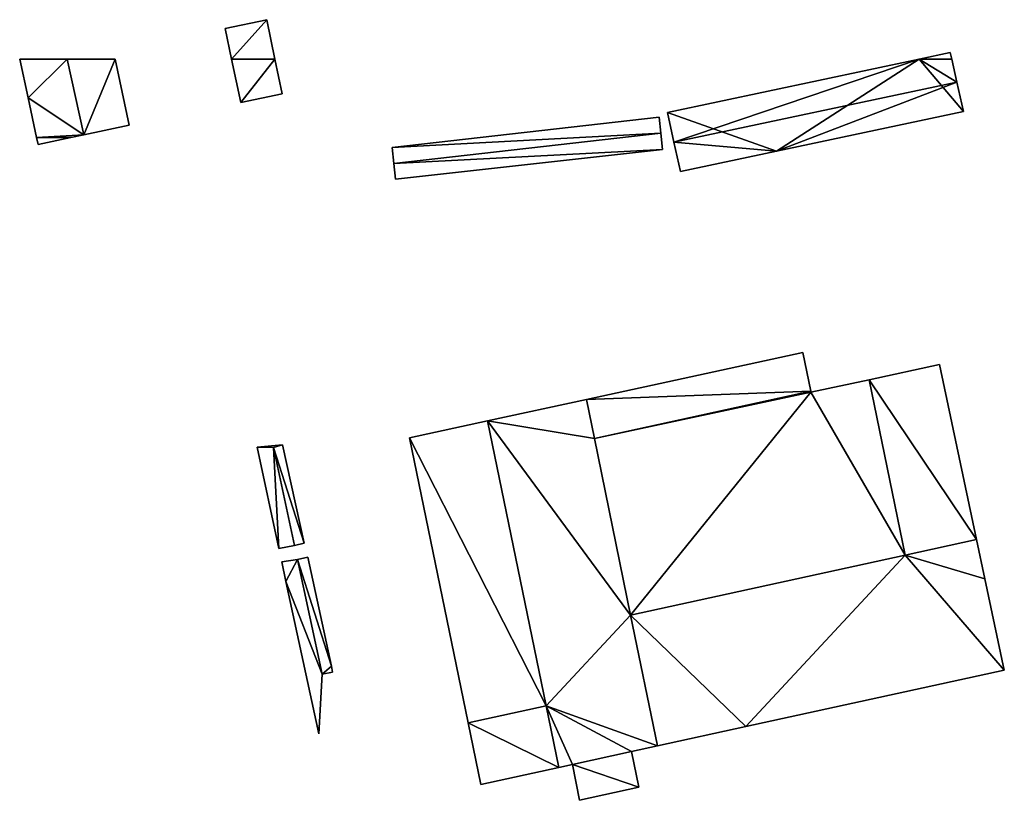
# Model space of a CAD drawing. Units: metres. Extents: x 74894 to 75599, y 348431 to 349005.
# Drawn here: x 75016 to 75151, y 348899 to 349005 of the extents above; entities that cross this region are included whole.
import ezdxf

# ---------------------------------------------------------------- set-up
doc = ezdxf.new("R2010")
doc.units = ezdxf.units.M
for name, color, linetype in [('FacadeFaces', 253, 'Continuous'), ('FloorBoundary', 4, 'Continuous'), ('FloorFaces', 253, 'Continuous'), ('OuterEaves', 4, 'Continuous'), ('RoofFaces', 24, 'Continuous'), ('RoofLines', 2, 'Continuous')]:
    doc.layers.add(name, color=color, linetype=linetype)

msp = doc.modelspace()

# ---------------------------------------------------------------- linework, layer by layer
at = {"layer": 'FacadeFaces'}
for points in [[(75050.236, 349005.397, 258.926), (75044.539, 349004.2, 256.651), (75044.539, 349004.2, 258.926), (75050.236, 349005.397, 258.926)], [(75050.236, 349005.397, 256.651), (75044.539, 349004.2, 256.651), (75050.236, 349005.397, 258.926), (75050.236, 349005.397, 256.651)], [(75051.355, 349000, 258.926), (75050.236, 349005.397, 256.651), (75050.236, 349005.397, 258.926), (75051.355, 349000, 258.926)], [(75051.355, 349000, 256.651), (75050.236, 349005.397, 256.651), (75051.355, 349000, 258.926), (75051.355, 349000, 256.651)], [(75044.539, 349004.2, 258.926), (75045.421, 349000, 256.651), (75045.421, 349000, 258.926), (75044.539, 349004.2, 258.926)], [(75044.539, 349004.2, 256.651), (75045.421, 349000, 256.651), (75044.539, 349004.2, 258.926), (75044.539, 349004.2, 256.651)], [(75022.922, 349000, 263.697), (75022.922, 349000, 256.723), (75016.397, 349000, 261.919), (75022.922, 349000, 263.697)], [(75022.922, 349000, 256.723), (75016.397, 349000, 256.723), (75016.397, 349000, 261.919), (75022.922, 349000, 256.723)], [(75016.397, 349000, 261.919), (75017.561, 348994.689, 256.723), (75017.561, 348994.689, 261.922), (75016.397, 349000, 261.919)], [(75016.397, 349000, 256.723), (75017.561, 348994.689, 256.723), (75016.397, 349000, 261.919), (75016.397, 349000, 256.723)], [(75029.485, 349000, 261.908), (75022.922, 349000, 256.723), (75022.922, 349000, 263.697), (75029.485, 349000, 261.908)], [(75029.485, 349000, 256.723), (75022.922, 349000, 256.723), (75029.485, 349000, 261.908), (75029.485, 349000, 256.723)], [(75031.402, 348990.98, 261.919), (75031.402, 348990.98, 256.723), (75029.485, 349000, 261.908), (75031.402, 348990.98, 261.919)], [(75031.402, 348990.98, 256.723), (75029.485, 349000, 256.723), (75029.485, 349000, 261.908), (75031.402, 348990.98, 256.723)], [(75045.421, 349000, 258.926), (75045.421, 349000, 256.651), (75046.668, 348994.066, 258.926), (75045.421, 349000, 258.926)], [(75046.668, 348994.066, 258.926), (75045.421, 349000, 256.651), (75046.668, 348994.066, 256.651), (75046.668, 348994.066, 258.926)], [(75052.339, 348995.257, 258.926), (75051.355, 349000, 256.651), (75051.355, 349000, 258.926), (75052.339, 348995.257, 258.926)], [(75052.339, 348995.257, 256.651), (75051.355, 349000, 256.651), (75052.339, 348995.257, 258.926), (75052.339, 348995.257, 256.651)], [(75139.596, 349000, 260.31), (75105.139, 348992.697, 256.83), (75105.139, 348992.697, 260.31), (75139.596, 349000, 260.31)], [(75139.596, 349000, 256.83), (75105.139, 348992.697, 256.83), (75139.596, 349000, 260.31), (75139.596, 349000, 256.83)], [(75143.852, 349000.902, 260.31), (75139.596, 349000, 256.83), (75139.596, 349000, 260.31), (75143.852, 349000.902, 260.31)], [(75143.852, 349000.902, 256.83), (75139.596, 349000, 256.83), (75143.852, 349000.902, 260.31), (75143.852, 349000.902, 256.83)], [(75144.056, 349000, 260.463), (75144.056, 349000, 256.83), (75143.852, 349000.902, 260.31), (75144.056, 349000, 260.463)], [(75144.056, 349000, 256.83), (75143.852, 349000.902, 256.83), (75143.852, 349000.902, 260.31), (75144.056, 349000, 256.83)], [(75144.764, 348996.864, 260.996), (75144.764, 348996.864, 256.83), (75144.056, 349000, 260.463), (75144.764, 348996.864, 260.996)], [(75144.764, 348996.864, 256.83), (75144.056, 349000, 256.83), (75144.056, 349000, 260.463), (75144.764, 348996.864, 256.83)], [(75145.674, 348992.829, 260.31), (75144.764, 348996.864, 256.83), (75144.764, 348996.864, 260.996), (75145.674, 348992.829, 260.31)], [(75145.674, 348992.829, 256.83), (75144.764, 348996.864, 256.83), (75145.674, 348992.829, 260.31), (75145.674, 348992.829, 256.83)], [(75017.561, 348994.689, 261.922), (75017.561, 348994.689, 256.723), (75018.71, 348989.283, 261.916), (75017.561, 348994.689, 261.922)], [(75017.561, 348994.689, 256.723), (75018.71, 348989.283, 256.723), (75018.71, 348989.283, 261.916), (75017.561, 348994.689, 256.723)], [(75046.668, 348994.066, 258.926), (75052.339, 348995.257, 256.651), (75052.339, 348995.257, 258.926), (75046.668, 348994.066, 258.926)], [(75046.668, 348994.066, 256.651), (75052.339, 348995.257, 256.651), (75046.668, 348994.066, 258.926), (75046.668, 348994.066, 256.651)], [(75103.99, 348992.052, 260.101), (75067.408, 348987.878, 256.595), (75067.408, 348987.878, 260.101), (75103.99, 348992.052, 260.101)], [(75103.99, 348992.052, 256.595), (75067.408, 348987.878, 256.595), (75103.99, 348992.052, 260.101), (75103.99, 348992.052, 256.595)], [(75104.214, 348989.87, 260.752), (75104.214, 348989.87, 256.595), (75103.99, 348992.052, 260.101), (75104.214, 348989.87, 260.752)], [(75104.214, 348989.87, 256.595), (75103.99, 348992.052, 256.595), (75103.99, 348992.052, 260.101), (75104.214, 348989.87, 256.595)], [(75105.139, 348992.697, 260.31), (75106.017, 348988.651, 256.83), (75106.017, 348988.651, 260.996), (75105.139, 348992.697, 260.31)], [(75105.139, 348992.697, 256.83), (75106.017, 348988.651, 256.83), (75105.139, 348992.697, 260.31), (75105.139, 348992.697, 256.83)], [(75120.043, 348987.391, 260.31), (75145.674, 348992.829, 256.83), (75145.674, 348992.829, 260.31), (75120.043, 348987.391, 260.31)], [(75120.043, 348987.391, 256.83), (75145.674, 348992.829, 256.83), (75120.043, 348987.391, 260.31), (75120.043, 348987.391, 256.83)], [(75025.164, 348989.654, 263.697), (75025.164, 348989.654, 256.723), (75031.402, 348990.98, 261.919), (75025.164, 348989.654, 263.697)], [(75025.164, 348989.654, 256.723), (75031.402, 348990.98, 256.723), (75031.402, 348990.98, 261.919), (75025.164, 348989.654, 256.723)], [(75018.71, 348989.283, 261.916), (75018.71, 348989.283, 256.723), (75018.913, 348988.325, 261.915), (75018.71, 348989.283, 261.916)], [(75018.913, 348988.325, 261.915), (75018.71, 348989.283, 256.723), (75018.913, 348988.325, 256.723), (75018.913, 348988.325, 261.915)], [(75018.913, 348988.325, 261.915), (75023.419, 348989.283, 256.723), (75023.419, 348989.283, 263.2), (75018.913, 348988.325, 261.915)], [(75018.913, 348988.325, 256.723), (75023.419, 348989.283, 256.723), (75018.913, 348988.325, 261.915), (75018.913, 348988.325, 256.723)], [(75023.419, 348989.283, 263.2), (75025.164, 348989.654, 256.723), (75025.164, 348989.654, 263.697), (75023.419, 348989.283, 263.2)], [(75023.419, 348989.283, 256.723), (75025.164, 348989.654, 256.723), (75023.419, 348989.283, 263.2), (75023.419, 348989.283, 256.723)], [(75104.444, 348987.633, 260.085), (75104.214, 348989.87, 256.595), (75104.214, 348989.87, 260.752), (75104.444, 348987.633, 260.085)], [(75104.444, 348987.633, 260.085), (75104.444, 348987.633, 256.595), (75104.214, 348989.87, 256.595), (75104.444, 348987.633, 260.085)], [(75067.408, 348987.878, 260.101), (75067.637, 348985.696, 256.595), (75067.637, 348985.696, 260.752), (75067.408, 348987.878, 260.101)], [(75067.408, 348987.878, 256.595), (75067.637, 348985.696, 256.595), (75067.408, 348987.878, 260.101), (75067.408, 348987.878, 256.595)], [(75067.86, 348983.568, 260.117), (75067.86, 348983.568, 256.595), (75104.444, 348987.633, 260.085), (75067.86, 348983.568, 260.117)], [(75067.86, 348983.568, 256.595), (75104.444, 348987.633, 256.595), (75104.444, 348987.633, 260.085), (75067.86, 348983.568, 256.595)], [(75106.017, 348988.651, 260.996), (75106.017, 348988.651, 256.83), (75106.895, 348984.602, 260.309), (75106.017, 348988.651, 260.996)], [(75106.895, 348984.602, 260.309), (75106.017, 348988.651, 256.83), (75106.895, 348984.602, 256.83), (75106.895, 348984.602, 260.309)], [(75106.895, 348984.602, 260.309), (75120.043, 348987.391, 256.83), (75120.043, 348987.391, 260.31), (75106.895, 348984.602, 260.309)], [(75106.895, 348984.602, 256.83), (75120.043, 348987.391, 256.83), (75106.895, 348984.602, 260.309), (75106.895, 348984.602, 256.83)], [(75067.637, 348985.696, 260.752), (75067.637, 348985.696, 256.595), (75067.86, 348983.568, 260.117), (75067.637, 348985.696, 260.752)], [(75067.637, 348985.696, 256.595), (75067.86, 348983.568, 256.595), (75067.86, 348983.568, 260.117), (75067.637, 348985.696, 256.595)], [(75123.652, 348959.816, 261.336), (75123.652, 348959.816, 256.905), (75094.017, 348953.403, 261.323), (75123.652, 348959.816, 261.336)], [(75123.652, 348959.816, 256.905), (75094.017, 348953.403, 256.905), (75094.017, 348953.403, 261.323), (75123.652, 348959.816, 256.905)], [(75124.746, 348954.529, 263.648), (75124.746, 348954.529, 256.905), (75123.652, 348959.816, 261.336), (75124.746, 348954.529, 263.648)], [(75124.746, 348954.529, 256.905), (75123.652, 348959.816, 256.905), (75123.652, 348959.816, 261.336), (75124.746, 348954.529, 256.905)], [(75142.373, 348958.179, 262.281), (75132.757, 348956.108, 256.905), (75132.757, 348956.108, 263.964), (75142.373, 348958.179, 262.281)], [(75142.373, 348958.179, 262.281), (75142.373, 348958.179, 256.905), (75132.757, 348956.108, 256.905), (75142.373, 348958.179, 262.281)], [(75147.46, 348934.241, 262.267), (75142.373, 348958.179, 256.905), (75142.373, 348958.179, 262.281), (75147.46, 348934.241, 262.267)], [(75147.46, 348934.241, 256.905), (75142.373, 348958.179, 256.905), (75147.46, 348934.241, 262.267), (75147.46, 348934.241, 256.905)], [(75132.757, 348956.108, 266.716), (75124.775, 348954.389, 256.905), (75124.775, 348954.389, 266.716), (75132.757, 348956.108, 266.716)], [(75132.757, 348956.108, 256.905), (75124.775, 348954.389, 256.905), (75132.757, 348956.108, 266.716), (75132.757, 348956.108, 256.905)], [(75137.689, 348932.106, 266.716), (75137.689, 348932.106, 256.905), (75132.757, 348956.108, 266.716), (75137.689, 348932.106, 266.716)], [(75132.757, 348956.108, 266.716), (75137.689, 348932.106, 256.905), (75132.757, 348956.108, 256.905), (75132.757, 348956.108, 266.716)], [(75132.757, 348956.108, 263.964), (75137.689, 348932.106, 256.905), (75137.689, 348932.106, 263.978), (75132.757, 348956.108, 263.964)], [(75132.757, 348956.108, 256.905), (75137.689, 348932.106, 256.905), (75132.757, 348956.108, 263.964), (75132.757, 348956.108, 256.905)], [(75095.116, 348948.056, 263.661), (75095.116, 348948.056, 256.905), (75124.746, 348954.529, 263.648), (75095.116, 348948.056, 263.661)], [(75095.116, 348948.056, 256.905), (75124.746, 348954.529, 256.905), (75124.746, 348954.529, 263.648), (75095.116, 348948.056, 256.905)], [(75124.746, 348954.529, 266.716), (75095.116, 348948.056, 256.905), (75095.116, 348948.056, 266.716), (75124.746, 348954.529, 266.716)], [(75124.746, 348954.529, 256.905), (75095.116, 348948.056, 256.905), (75124.746, 348954.529, 266.716), (75124.746, 348954.529, 256.905)], [(75124.775, 348954.389, 266.716), (75124.746, 348954.529, 256.905), (75124.746, 348954.529, 266.716), (75124.775, 348954.389, 266.716)], [(75124.775, 348954.389, 256.905), (75124.746, 348954.529, 256.905), (75124.775, 348954.389, 266.716), (75124.775, 348954.389, 256.905)], [(75094.017, 348953.403, 264.05), (75080.47, 348950.471, 256.905), (75080.47, 348950.471, 264.05), (75094.017, 348953.403, 264.05)], [(75094.017, 348953.403, 256.905), (75080.47, 348950.471, 256.905), (75094.017, 348953.403, 264.05), (75094.017, 348953.403, 256.905)], [(75094.017, 348953.403, 261.323), (75095.116, 348948.056, 256.905), (75095.116, 348948.056, 263.661), (75094.017, 348953.403, 261.323)], [(75094.017, 348953.403, 261.323), (75094.017, 348953.403, 256.905), (75095.116, 348948.056, 256.905), (75094.017, 348953.403, 261.323)], [(75095.116, 348948.056, 264.05), (75094.017, 348953.403, 256.905), (75094.017, 348953.403, 264.05), (75095.116, 348948.056, 264.05)], [(75095.116, 348948.056, 256.905), (75094.017, 348953.403, 256.905), (75095.116, 348948.056, 264.05), (75095.116, 348948.056, 256.905)], [(75080.47, 348950.471, 271.05), (75080.47, 348950.471, 256.905), (75069.785, 348948.159, 271.05), (75080.47, 348950.471, 271.05)], [(75069.785, 348948.159, 271.05), (75080.47, 348950.471, 256.905), (75069.785, 348948.159, 256.905), (75069.785, 348948.159, 271.05)], [(75080.47, 348950.471, 264.05), (75088.488, 348911.452, 256.905), (75088.488, 348911.452, 264.05), (75080.47, 348950.471, 264.05)], [(75080.47, 348950.471, 256.905), (75088.488, 348911.452, 256.905), (75080.47, 348950.471, 264.05), (75080.47, 348950.471, 256.905)], [(75088.488, 348911.452, 271.05), (75080.47, 348950.471, 256.905), (75080.47, 348950.471, 271.05), (75088.488, 348911.452, 271.05)], [(75088.488, 348911.452, 256.905), (75080.47, 348950.471, 256.905), (75088.488, 348911.452, 271.05), (75088.488, 348911.452, 256.905)], [(75052.406, 348947.214, 267.051), (75048.917, 348946.873, 259.789), (75048.917, 348946.873, 267.051), (75052.406, 348947.214, 267.051)], [(75052.406, 348947.214, 259.789), (75048.917, 348946.873, 259.789), (75052.406, 348947.214, 267.051), (75052.406, 348947.214, 259.789)], [(75051.142, 348946.846, 267.051), (75051.142, 348946.846, 259.789), (75052.406, 348947.214, 267.051), (75051.142, 348946.846, 267.051)], [(75052.406, 348947.214, 267.051), (75051.142, 348946.846, 259.789), (75052.406, 348947.214, 259.789), (75052.406, 348947.214, 267.051)], [(75052.406, 348947.214, 262.742), (75051.142, 348946.846, 257.741), (75051.142, 348946.846, 264.903), (75052.406, 348947.214, 262.742)], [(75052.406, 348947.214, 257.741), (75051.142, 348946.846, 257.741), (75052.406, 348947.214, 262.742), (75052.406, 348947.214, 257.741)], [(75055.358, 348933.735, 262.742), (75055.358, 348933.735, 257.741), (75052.406, 348947.214, 262.742), (75055.358, 348933.735, 262.742)], [(75052.406, 348947.214, 262.742), (75055.358, 348933.735, 257.741), (75052.406, 348947.214, 257.741), (75052.406, 348947.214, 262.742)], [(75069.785, 348948.159, 271.05), (75077.807, 348909.118, 256.905), (75077.807, 348909.118, 271.05), (75069.785, 348948.159, 271.05)], [(75069.785, 348948.159, 256.905), (75077.807, 348909.118, 256.905), (75069.785, 348948.159, 271.05), (75069.785, 348948.159, 256.905)], [(75100.081, 348923.889, 264.05), (75095.116, 348948.056, 256.905), (75095.116, 348948.056, 264.05), (75100.081, 348923.889, 264.05)], [(75100.081, 348923.889, 256.905), (75095.116, 348948.056, 256.905), (75100.081, 348923.889, 264.05), (75100.081, 348923.889, 256.905)], [(75095.116, 348948.056, 266.716), (75100.081, 348923.889, 256.905), (75100.081, 348923.889, 266.716), (75095.116, 348948.056, 266.716)], [(75095.116, 348948.056, 256.905), (75100.081, 348923.889, 256.905), (75095.116, 348948.056, 266.716), (75095.116, 348948.056, 256.905)], [(75048.917, 348946.873, 267.051), (75051.899, 348933.019, 259.789), (75051.899, 348933.019, 267.051), (75048.917, 348946.873, 267.051)], [(75048.917, 348946.873, 259.789), (75051.899, 348933.019, 259.789), (75048.917, 348946.873, 267.051), (75048.917, 348946.873, 259.789)], [(75054.028, 348933.429, 267.051), (75051.142, 348946.846, 259.789), (75051.142, 348946.846, 267.051), (75054.028, 348933.429, 267.051)], [(75054.028, 348933.429, 259.789), (75051.142, 348946.846, 259.789), (75054.028, 348933.429, 267.051), (75054.028, 348933.429, 259.789)], [(75051.142, 348946.846, 264.903), (75054.028, 348933.429, 257.741), (75054.028, 348933.429, 264.988), (75051.142, 348946.846, 264.903)], [(75051.142, 348946.846, 257.741), (75054.028, 348933.429, 257.741), (75051.142, 348946.846, 264.903), (75051.142, 348946.846, 257.741)], [(75054.028, 348933.429, 264.988), (75054.028, 348933.429, 257.741), (75055.358, 348933.735, 262.742), (75054.028, 348933.429, 264.988)], [(75054.028, 348933.429, 257.741), (75055.358, 348933.735, 257.741), (75055.358, 348933.735, 262.742), (75054.028, 348933.429, 257.741)], [(75147.46, 348934.241, 264.05), (75137.689, 348932.106, 256.905), (75137.689, 348932.106, 264.05), (75147.46, 348934.241, 264.05)], [(75147.46, 348934.241, 256.905), (75137.689, 348932.106, 256.905), (75147.46, 348934.241, 264.05), (75147.46, 348934.241, 256.905)], [(75137.689, 348932.106, 263.978), (75137.689, 348932.106, 256.905), (75147.46, 348934.241, 262.267), (75137.689, 348932.106, 263.978)], [(75137.689, 348932.106, 256.905), (75147.46, 348934.241, 256.905), (75147.46, 348934.241, 262.267), (75137.689, 348932.106, 256.905)], [(75148.608, 348928.836, 264.05), (75147.46, 348934.241, 256.905), (75147.46, 348934.241, 264.05), (75148.608, 348928.836, 264.05)], [(75148.608, 348928.836, 256.905), (75147.46, 348934.241, 256.905), (75148.608, 348928.836, 264.05), (75148.608, 348928.836, 256.905)], [(75051.899, 348933.019, 267.051), (75054.028, 348933.429, 259.789), (75054.028, 348933.429, 267.051), (75051.899, 348933.019, 267.051)], [(75051.899, 348933.019, 259.789), (75054.028, 348933.429, 259.789), (75051.899, 348933.019, 267.051), (75051.899, 348933.019, 259.789)], [(75054.442, 348931.505, 267.451), (75054.442, 348931.505, 260.446), (75052.298, 348931.165, 266.426), (75054.442, 348931.505, 267.451)], [(75054.442, 348931.505, 260.446), (75052.298, 348931.165, 260.446), (75052.298, 348931.165, 266.426), (75054.442, 348931.505, 260.446)], [(75052.298, 348931.165, 266.426), (75052.871, 348928.502, 260.446), (75052.871, 348928.502, 266.427), (75052.298, 348931.165, 266.426)], [(75052.298, 348931.165, 260.446), (75052.871, 348928.502, 260.446), (75052.298, 348931.165, 266.426), (75052.298, 348931.165, 260.446)], [(75055.881, 348931.825, 261.577), (75054.442, 348931.505, 257.583), (75054.442, 348931.505, 264.152), (75055.881, 348931.825, 261.577)], [(75055.881, 348931.825, 257.583), (75054.442, 348931.505, 257.583), (75055.881, 348931.825, 261.577), (75055.881, 348931.825, 257.583)], [(75057.819, 348915.806, 267.454), (75057.819, 348915.806, 260.446), (75054.442, 348931.505, 267.451), (75057.819, 348915.806, 267.454)], [(75057.819, 348915.806, 260.446), (75054.442, 348931.505, 260.446), (75054.442, 348931.505, 267.451), (75057.819, 348915.806, 260.446)], [(75054.442, 348931.505, 264.152), (75054.442, 348931.505, 257.583), (75057.821, 348915.807, 264.139), (75054.442, 348931.505, 264.152)], [(75054.442, 348931.505, 257.583), (75057.821, 348915.807, 257.583), (75057.821, 348915.807, 264.139), (75054.442, 348931.505, 257.583)], [(75059.086, 348916.903, 261.576), (75055.881, 348931.825, 257.583), (75055.881, 348931.825, 261.577), (75059.086, 348916.903, 261.576)], [(75059.086, 348916.903, 257.583), (75055.881, 348931.825, 257.583), (75059.086, 348916.903, 261.576), (75059.086, 348916.903, 257.583)], [(75137.689, 348932.106, 264.05), (75100.081, 348923.889, 256.905), (75100.081, 348923.889, 264.05), (75137.689, 348932.106, 264.05)], [(75137.689, 348932.106, 256.905), (75100.081, 348923.889, 256.905), (75137.689, 348932.106, 264.05), (75137.689, 348932.106, 256.905)], [(75100.081, 348923.889, 266.716), (75137.689, 348932.106, 256.905), (75137.689, 348932.106, 266.716), (75100.081, 348923.889, 266.716)], [(75100.081, 348923.889, 256.905), (75137.689, 348932.106, 256.905), (75100.081, 348923.889, 266.716), (75100.081, 348923.889, 256.905)], [(75052.871, 348928.502, 266.427), (75052.871, 348928.502, 260.446), (75057.356, 348907.607, 266.426), (75052.871, 348928.502, 266.427)], [(75052.871, 348928.502, 260.446), (75057.356, 348907.607, 260.446), (75057.356, 348907.607, 266.426), (75052.871, 348928.502, 260.446)], [(75151.261, 348916.354, 264.05), (75148.608, 348928.836, 256.905), (75148.608, 348928.836, 264.05), (75151.261, 348916.354, 264.05)], [(75151.261, 348916.354, 256.905), (75148.608, 348928.836, 256.905), (75151.261, 348916.354, 264.05), (75151.261, 348916.354, 256.905)], [(75059.261, 348916.086, 261.577), (75059.261, 348916.086, 257.583), (75059.086, 348916.903, 261.576), (75059.261, 348916.086, 261.577)], [(75059.261, 348916.086, 257.583), (75059.086, 348916.903, 257.583), (75059.086, 348916.903, 261.576), (75059.261, 348916.086, 257.583)], [(75115.845, 348908.616, 264.05), (75151.261, 348916.354, 256.905), (75151.261, 348916.354, 264.05), (75115.845, 348908.616, 264.05)], [(75115.845, 348908.616, 256.905), (75151.261, 348916.354, 256.905), (75115.845, 348908.616, 264.05), (75115.845, 348908.616, 256.905)], [(75057.356, 348907.607, 266.426), (75057.822, 348915.792, 260.446), (75057.822, 348915.792, 267.454), (75057.356, 348907.607, 266.426)], [(75057.356, 348907.607, 266.426), (75057.356, 348907.607, 260.446), (75057.822, 348915.792, 260.446), (75057.356, 348907.607, 266.426)], [(75057.822, 348915.792, 267.454), (75057.819, 348915.806, 260.446), (75057.819, 348915.806, 267.454), (75057.822, 348915.792, 267.454)], [(75057.822, 348915.792, 260.446), (75057.819, 348915.806, 260.446), (75057.822, 348915.792, 267.454), (75057.822, 348915.792, 260.446)], [(75057.821, 348915.807, 264.139), (75057.821, 348915.807, 257.583), (75059.261, 348916.086, 261.577), (75057.821, 348915.807, 264.139)], [(75059.261, 348916.086, 261.577), (75057.821, 348915.807, 257.583), (75059.261, 348916.086, 257.583), (75059.261, 348916.086, 261.577)], [(75088.488, 348911.452, 264.05), (75077.807, 348909.118, 256.905), (75077.807, 348909.118, 264.05), (75088.488, 348911.452, 264.05)], [(75088.488, 348911.452, 256.905), (75077.807, 348909.118, 256.905), (75088.488, 348911.452, 264.05), (75088.488, 348911.452, 256.905)], [(75077.807, 348909.118, 271.05), (75088.488, 348911.452, 256.905), (75088.488, 348911.452, 271.05), (75077.807, 348909.118, 271.05)], [(75077.807, 348909.118, 256.905), (75088.488, 348911.452, 256.905), (75077.807, 348909.118, 271.05), (75077.807, 348909.118, 256.905)], [(75077.807, 348909.118, 264.05), (75079.54, 348900.684, 256.905), (75079.54, 348900.684, 264.05), (75077.807, 348909.118, 264.05)], [(75077.807, 348909.118, 256.905), (75079.54, 348900.684, 256.905), (75077.807, 348909.118, 264.05), (75077.807, 348909.118, 256.905)], [(75103.762, 348905.976, 264.05), (75103.762, 348905.976, 256.905), (75115.845, 348908.616, 264.05), (75103.762, 348905.976, 264.05)], [(75115.845, 348908.616, 264.05), (75103.762, 348905.976, 256.905), (75115.845, 348908.616, 256.905), (75115.845, 348908.616, 264.05)], [(75100.209, 348905.2, 264.05), (75103.762, 348905.976, 256.905), (75103.762, 348905.976, 264.05), (75100.209, 348905.2, 264.05)], [(75100.209, 348905.2, 256.905), (75103.762, 348905.976, 256.905), (75100.209, 348905.2, 264.05), (75100.209, 348905.2, 256.905)], [(75092.108, 348903.43, 264.05), (75100.209, 348905.2, 256.905), (75100.209, 348905.2, 264.05), (75092.108, 348903.43, 264.05)], [(75092.108, 348903.43, 256.905), (75100.209, 348905.2, 256.905), (75092.108, 348903.43, 264.05), (75092.108, 348903.43, 256.905)], [(75100.209, 348905.2, 262.75), (75092.108, 348903.43, 257.001), (75092.108, 348903.43, 262.75), (75100.209, 348905.2, 262.75)], [(75100.209, 348905.2, 257.001), (75092.108, 348903.43, 257.001), (75100.209, 348905.2, 262.75), (75100.209, 348905.2, 257.001)], [(75101.187, 348900.328, 262.75), (75101.187, 348900.328, 257.001), (75100.209, 348905.2, 262.75), (75101.187, 348900.328, 262.75)], [(75100.209, 348905.2, 262.75), (75101.187, 348900.328, 257.001), (75100.209, 348905.2, 257.001), (75100.209, 348905.2, 262.75)], [(75079.54, 348900.684, 264.05), (75090.221, 348903.018, 256.905), (75090.221, 348903.018, 264.05), (75079.54, 348900.684, 264.05)], [(75079.54, 348900.684, 256.905), (75090.221, 348903.018, 256.905), (75079.54, 348900.684, 264.05), (75079.54, 348900.684, 256.905)], [(75090.221, 348903.018, 264.05), (75092.108, 348903.43, 256.905), (75092.108, 348903.43, 264.05), (75090.221, 348903.018, 264.05)], [(75090.221, 348903.018, 256.905), (75092.108, 348903.43, 256.905), (75090.221, 348903.018, 264.05), (75090.221, 348903.018, 256.905)], [(75092.108, 348903.43, 262.75), (75093.07, 348898.527, 257.001), (75093.07, 348898.527, 262.75), (75092.108, 348903.43, 262.75)], [(75092.108, 348903.43, 257.001), (75093.07, 348898.527, 257.001), (75092.108, 348903.43, 262.75), (75092.108, 348903.43, 257.001)], [(75093.07, 348898.527, 262.75), (75101.187, 348900.328, 257.001), (75101.187, 348900.328, 262.75), (75093.07, 348898.527, 262.75)], [(75093.07, 348898.527, 257.001), (75101.187, 348900.328, 257.001), (75093.07, 348898.527, 262.75), (75093.07, 348898.527, 257.001)]]:
    msp.add_3dface(points, dxfattribs=at)
at = {"layer": 'FloorBoundary'}
for points in [[(75046.668, 348994.066, 256.651), (75052.339, 348995.257, 256.651), (75051.355, 349000, 256.651), (75050.236, 349005.397, 256.651), (75044.539, 349004.2, 256.651), (75045.421, 349000, 256.651), (75046.668, 348994.066, 256.651)], [(75018.913, 348988.325, 256.723), (75023.419, 348989.283, 256.723), (75025.164, 348989.654, 256.723), (75031.402, 348990.98, 256.723), (75029.485, 349000, 256.723), (75022.922, 349000, 256.723), (75016.397, 349000, 256.723), (75017.561, 348994.689, 256.723), (75018.71, 348989.283, 256.723), (75018.913, 348988.325, 256.723)], [(75106.895, 348984.602, 256.83), (75120.043, 348987.391, 256.83), (75145.674, 348992.829, 256.83), (75144.764, 348996.864, 256.83), (75144.056, 349000, 256.83), (75143.852, 349000.902, 256.83), (75139.596, 349000, 256.83), (75105.139, 348992.697, 256.83), (75106.017, 348988.651, 256.83), (75106.895, 348984.602, 256.83)], [(75104.214, 348989.87, 256.595), (75103.99, 348992.052, 256.595), (75067.408, 348987.878, 256.595), (75067.637, 348985.696, 256.595), (75067.86, 348983.568, 256.595), (75104.444, 348987.633, 256.595), (75104.214, 348989.87, 256.595)], [(75095.116, 348948.056, 256.905), (75124.746, 348954.529, 256.905), (75123.652, 348959.816, 256.905), (75094.017, 348953.403, 256.905), (75095.116, 348948.056, 256.905)], [(75132.757, 348956.108, 256.905), (75137.689, 348932.106, 256.905), (75147.46, 348934.241, 256.905), (75142.373, 348958.179, 256.905), (75132.757, 348956.108, 256.905)], [(75132.757, 348956.108, 256.905), (75124.775, 348954.389, 256.905), (75124.746, 348954.529, 256.905), (75095.116, 348948.056, 256.905), (75100.081, 348923.889, 256.905), (75137.689, 348932.106, 256.905), (75132.757, 348956.108, 256.905)], [(75115.845, 348908.616, 256.905), (75151.261, 348916.354, 256.905), (75148.608, 348928.836, 256.905), (75147.46, 348934.241, 256.905), (75137.689, 348932.106, 256.905), (75100.081, 348923.889, 256.905), (75095.116, 348948.056, 256.905), (75094.017, 348953.403, 256.905), (75080.47, 348950.471, 256.905), (75088.488, 348911.452, 256.905), (75077.807, 348909.118, 256.905), (75079.54, 348900.684, 256.905), (75090.221, 348903.018, 256.905), (75092.108, 348903.43, 256.905), (75100.209, 348905.2, 256.905), (75103.762, 348905.976, 256.905), (75115.845, 348908.616, 256.905)], [(75069.785, 348948.159, 256.905), (75077.807, 348909.118, 256.905), (75088.488, 348911.452, 256.905), (75080.47, 348950.471, 256.905), (75069.785, 348948.159, 256.905)], [(75052.406, 348947.214, 259.789), (75048.917, 348946.873, 259.789), (75051.899, 348933.019, 259.789), (75054.028, 348933.429, 259.789), (75051.142, 348946.846, 259.789), (75052.406, 348947.214, 259.789)], [(75052.406, 348947.214, 257.741), (75051.142, 348946.846, 257.741), (75054.028, 348933.429, 257.741), (75055.358, 348933.735, 257.741), (75052.406, 348947.214, 257.741)], [(75057.822, 348915.792, 260.446), (75057.819, 348915.806, 260.446), (75054.442, 348931.505, 260.446), (75052.298, 348931.165, 260.446), (75052.871, 348928.502, 260.446), (75057.356, 348907.607, 260.446), (75057.822, 348915.792, 260.446)], [(75059.261, 348916.086, 257.583), (75059.086, 348916.903, 257.583), (75055.881, 348931.825, 257.583), (75054.442, 348931.505, 257.583), (75057.821, 348915.807, 257.583), (75059.261, 348916.086, 257.583)], [(75100.209, 348905.2, 257.001), (75092.108, 348903.43, 257.001), (75093.07, 348898.527, 257.001), (75101.187, 348900.328, 257.001), (75100.209, 348905.2, 257.001)]]:
    msp.add_polyline3d(points, dxfattribs=at)
at = {"layer": 'FloorFaces'}
for points in [[(75050.236, 349005.397, 256.651), (75045.421, 349000, 256.651), (75044.539, 349004.2, 256.651), (75050.236, 349005.397, 256.651)], [(75051.355, 349000, 256.651), (75045.421, 349000, 256.651), (75050.236, 349005.397, 256.651), (75051.355, 349000, 256.651)], [(75022.922, 349000, 256.723), (75017.561, 348994.689, 256.723), (75016.397, 349000, 256.723), (75022.922, 349000, 256.723)], [(75025.164, 348989.654, 256.723), (75017.561, 348994.689, 256.723), (75022.922, 349000, 256.723), (75025.164, 348989.654, 256.723)], [(75025.164, 348989.654, 256.723), (75022.922, 349000, 256.723), (75029.485, 349000, 256.723), (75025.164, 348989.654, 256.723)], [(75025.164, 348989.654, 256.723), (75029.485, 349000, 256.723), (75031.402, 348990.98, 256.723), (75025.164, 348989.654, 256.723)], [(75046.668, 348994.066, 256.651), (75045.421, 349000, 256.651), (75051.355, 349000, 256.651), (75046.668, 348994.066, 256.651)], [(75046.668, 348994.066, 256.651), (75051.355, 349000, 256.651), (75052.339, 348995.257, 256.651), (75046.668, 348994.066, 256.651)], [(75120.043, 348987.391, 256.83), (75105.139, 348992.697, 256.83), (75139.596, 349000, 256.83), (75120.043, 348987.391, 256.83)], [(75120.043, 348987.391, 256.83), (75139.596, 349000, 256.83), (75145.674, 348992.829, 256.83), (75120.043, 348987.391, 256.83)], [(75144.056, 349000, 256.83), (75139.596, 349000, 256.83), (75143.852, 349000.902, 256.83), (75144.056, 349000, 256.83)], [(75145.674, 348992.829, 256.83), (75139.596, 349000, 256.83), (75144.764, 348996.864, 256.83), (75145.674, 348992.829, 256.83)], [(75144.764, 348996.864, 256.83), (75139.596, 349000, 256.83), (75144.056, 349000, 256.83), (75144.764, 348996.864, 256.83)], [(75025.164, 348989.654, 256.723), (75018.71, 348989.283, 256.723), (75017.561, 348994.689, 256.723), (75025.164, 348989.654, 256.723)], [(75104.214, 348989.87, 256.595), (75067.408, 348987.878, 256.595), (75103.99, 348992.052, 256.595), (75104.214, 348989.87, 256.595)], [(75120.043, 348987.391, 256.83), (75106.017, 348988.651, 256.83), (75105.139, 348992.697, 256.83), (75120.043, 348987.391, 256.83)], [(75023.419, 348989.283, 256.723), (75018.71, 348989.283, 256.723), (75025.164, 348989.654, 256.723), (75023.419, 348989.283, 256.723)], [(75018.913, 348988.325, 256.723), (75018.71, 348989.283, 256.723), (75023.419, 348989.283, 256.723), (75018.913, 348988.325, 256.723)], [(75104.214, 348989.87, 256.595), (75067.637, 348985.696, 256.595), (75067.408, 348987.878, 256.595), (75104.214, 348989.87, 256.595)], [(75104.214, 348989.87, 256.595), (75104.444, 348987.633, 256.595), (75067.637, 348985.696, 256.595), (75104.214, 348989.87, 256.595)], [(75067.637, 348985.696, 256.595), (75104.444, 348987.633, 256.595), (75067.86, 348983.568, 256.595), (75067.637, 348985.696, 256.595)], [(75106.895, 348984.602, 256.83), (75106.017, 348988.651, 256.83), (75120.043, 348987.391, 256.83), (75106.895, 348984.602, 256.83)], [(75124.746, 348954.529, 256.905), (75094.017, 348953.403, 256.905), (75123.652, 348959.816, 256.905), (75124.746, 348954.529, 256.905)], [(75132.757, 348956.108, 256.905), (75142.373, 348958.179, 256.905), (75147.46, 348934.241, 256.905), (75132.757, 348956.108, 256.905)], [(75132.757, 348956.108, 256.905), (75137.689, 348932.106, 256.905), (75124.775, 348954.389, 256.905), (75132.757, 348956.108, 256.905)], [(75132.757, 348956.108, 256.905), (75147.46, 348934.241, 256.905), (75137.689, 348932.106, 256.905), (75132.757, 348956.108, 256.905)], [(75095.116, 348948.056, 256.905), (75094.017, 348953.403, 256.905), (75124.746, 348954.529, 256.905), (75095.116, 348948.056, 256.905)], [(75124.775, 348954.389, 256.905), (75095.116, 348948.056, 256.905), (75124.746, 348954.529, 256.905), (75124.775, 348954.389, 256.905)], [(75124.775, 348954.389, 256.905), (75100.081, 348923.889, 256.905), (75095.116, 348948.056, 256.905), (75124.775, 348954.389, 256.905)], [(75124.775, 348954.389, 256.905), (75137.689, 348932.106, 256.905), (75100.081, 348923.889, 256.905), (75124.775, 348954.389, 256.905)], [(75095.116, 348948.056, 256.905), (75080.47, 348950.471, 256.905), (75094.017, 348953.403, 256.905), (75095.116, 348948.056, 256.905)], [(75069.785, 348948.159, 256.905), (75080.47, 348950.471, 256.905), (75088.488, 348911.452, 256.905), (75069.785, 348948.159, 256.905)], [(75100.081, 348923.889, 256.905), (75080.47, 348950.471, 256.905), (75095.116, 348948.056, 256.905), (75100.081, 348923.889, 256.905)], [(75100.081, 348923.889, 256.905), (75088.488, 348911.452, 256.905), (75080.47, 348950.471, 256.905), (75100.081, 348923.889, 256.905)], [(75052.406, 348947.214, 259.789), (75051.142, 348946.846, 259.789), (75048.917, 348946.873, 259.789), (75052.406, 348947.214, 259.789)], [(75052.406, 348947.214, 257.741), (75055.358, 348933.735, 257.741), (75051.142, 348946.846, 257.741), (75052.406, 348947.214, 257.741)], [(75069.785, 348948.159, 256.905), (75088.488, 348911.452, 256.905), (75077.807, 348909.118, 256.905), (75069.785, 348948.159, 256.905)], [(75048.917, 348946.873, 259.789), (75051.142, 348946.846, 259.789), (75051.899, 348933.019, 259.789), (75048.917, 348946.873, 259.789)], [(75051.899, 348933.019, 259.789), (75051.142, 348946.846, 259.789), (75054.028, 348933.429, 259.789), (75051.899, 348933.019, 259.789)], [(75051.142, 348946.846, 257.741), (75055.358, 348933.735, 257.741), (75054.028, 348933.429, 257.741), (75051.142, 348946.846, 257.741)], [(75148.608, 348928.836, 256.905), (75137.689, 348932.106, 256.905), (75147.46, 348934.241, 256.905), (75148.608, 348928.836, 256.905)], [(75054.442, 348931.505, 260.446), (75052.871, 348928.502, 260.446), (75052.298, 348931.165, 260.446), (75054.442, 348931.505, 260.446)], [(75057.819, 348915.806, 260.446), (75052.871, 348928.502, 260.446), (75054.442, 348931.505, 260.446), (75057.819, 348915.806, 260.446)], [(75059.086, 348916.903, 257.583), (75054.442, 348931.505, 257.583), (75055.881, 348931.825, 257.583), (75059.086, 348916.903, 257.583)], [(75059.086, 348916.903, 257.583), (75057.821, 348915.807, 257.583), (75054.442, 348931.505, 257.583), (75059.086, 348916.903, 257.583)], [(75115.845, 348908.616, 256.905), (75100.081, 348923.889, 256.905), (75137.689, 348932.106, 256.905), (75115.845, 348908.616, 256.905)], [(75115.845, 348908.616, 256.905), (75137.689, 348932.106, 256.905), (75151.261, 348916.354, 256.905), (75115.845, 348908.616, 256.905)], [(75151.261, 348916.354, 256.905), (75137.689, 348932.106, 256.905), (75148.608, 348928.836, 256.905), (75151.261, 348916.354, 256.905)], [(75057.819, 348915.806, 260.446), (75057.356, 348907.607, 260.446), (75052.871, 348928.502, 260.446), (75057.819, 348915.806, 260.446)], [(75100.081, 348923.889, 256.905), (75103.762, 348905.976, 256.905), (75088.488, 348911.452, 256.905), (75100.081, 348923.889, 256.905)], [(75115.845, 348908.616, 256.905), (75103.762, 348905.976, 256.905), (75100.081, 348923.889, 256.905), (75115.845, 348908.616, 256.905)], [(75059.261, 348916.086, 257.583), (75057.821, 348915.807, 257.583), (75059.086, 348916.903, 257.583), (75059.261, 348916.086, 257.583)], [(75057.822, 348915.792, 260.446), (75057.356, 348907.607, 260.446), (75057.819, 348915.806, 260.446), (75057.822, 348915.792, 260.446)], [(75088.488, 348911.452, 256.905), (75090.221, 348903.018, 256.905), (75077.807, 348909.118, 256.905), (75088.488, 348911.452, 256.905)], [(75088.488, 348911.452, 256.905), (75092.108, 348903.43, 256.905), (75090.221, 348903.018, 256.905), (75088.488, 348911.452, 256.905)], [(75088.488, 348911.452, 256.905), (75100.209, 348905.2, 256.905), (75092.108, 348903.43, 256.905), (75088.488, 348911.452, 256.905)], [(75088.488, 348911.452, 256.905), (75103.762, 348905.976, 256.905), (75100.209, 348905.2, 256.905), (75088.488, 348911.452, 256.905)], [(75077.807, 348909.118, 256.905), (75090.221, 348903.018, 256.905), (75079.54, 348900.684, 256.905), (75077.807, 348909.118, 256.905)], [(75100.209, 348905.2, 257.001), (75101.187, 348900.328, 257.001), (75092.108, 348903.43, 257.001), (75100.209, 348905.2, 257.001)], [(75092.108, 348903.43, 257.001), (75101.187, 348900.328, 257.001), (75093.07, 348898.527, 257.001), (75092.108, 348903.43, 257.001)]]:
    msp.add_3dface(points, dxfattribs=at)
at = {"layer": 'OuterEaves'}
for points in [[(75052.339, 348995.257, 258.926), (75051.355, 349000, 258.926), (75050.236, 349005.397, 258.926), (75044.539, 349004.2, 258.926), (75045.421, 349000, 258.926), (75046.668, 348994.066, 258.926), (75052.339, 348995.257, 258.926)], [(75031.402, 348990.98, 261.919), (75029.485, 349000, 261.908), (75022.922, 349000, 263.697), (75016.397, 349000, 261.919), (75017.561, 348994.689, 261.922), (75018.71, 348989.283, 261.916), (75018.913, 348988.325, 261.915), (75023.419, 348989.283, 263.2), (75025.164, 348989.654, 263.697), (75031.402, 348990.98, 261.919)], [(75145.674, 348992.829, 260.31), (75144.764, 348996.864, 260.996), (75144.056, 349000, 260.463), (75143.852, 349000.902, 260.31), (75139.596, 349000, 260.31), (75105.139, 348992.697, 260.31), (75106.017, 348988.651, 260.996), (75106.895, 348984.602, 260.309), (75120.043, 348987.391, 260.31), (75145.674, 348992.829, 260.31)], [(75104.214, 348989.87, 260.752), (75103.99, 348992.052, 260.101), (75067.408, 348987.878, 260.101), (75067.637, 348985.696, 260.752), (75067.86, 348983.568, 260.117), (75104.444, 348987.633, 260.085), (75104.214, 348989.87, 260.752)], [(75123.652, 348959.816, 261.336), (75094.017, 348953.403, 261.323), (75095.116, 348948.056, 263.661), (75124.746, 348954.529, 263.648), (75123.652, 348959.816, 261.336)], [(75147.46, 348934.241, 262.267), (75142.373, 348958.179, 262.281), (75132.757, 348956.108, 263.964), (75137.689, 348932.106, 263.978), (75147.46, 348934.241, 262.267)], [(75124.746, 348954.529, 266.716), (75095.116, 348948.056, 266.716), (75100.081, 348923.889, 266.716), (75137.689, 348932.106, 266.716), (75132.757, 348956.108, 266.716), (75124.775, 348954.389, 266.716), (75124.746, 348954.529, 266.716)], [(75148.608, 348928.836, 264.05), (75147.46, 348934.241, 264.05), (75137.689, 348932.106, 264.05), (75100.081, 348923.889, 264.05), (75095.116, 348948.056, 264.05), (75094.017, 348953.403, 264.05), (75080.47, 348950.471, 264.05), (75088.488, 348911.452, 264.05), (75077.807, 348909.118, 264.05), (75079.54, 348900.684, 264.05), (75090.221, 348903.018, 264.05), (75092.108, 348903.43, 264.05), (75100.209, 348905.2, 264.05), (75103.762, 348905.976, 264.05), (75115.845, 348908.616, 264.05), (75151.261, 348916.354, 264.05), (75148.608, 348928.836, 264.05)], [(75088.488, 348911.452, 271.05), (75080.47, 348950.471, 271.05), (75069.785, 348948.159, 271.05), (75077.807, 348909.118, 271.05), (75088.488, 348911.452, 271.05)], [(75054.028, 348933.429, 267.051), (75051.142, 348946.846, 267.051), (75052.406, 348947.214, 267.051), (75048.917, 348946.873, 267.051), (75051.899, 348933.019, 267.051), (75054.028, 348933.429, 267.051)], [(75052.406, 348947.214, 262.742), (75051.142, 348946.846, 264.903), (75054.028, 348933.429, 264.988), (75055.358, 348933.735, 262.742), (75052.406, 348947.214, 262.742)], [(75057.822, 348915.792, 267.454), (75057.819, 348915.806, 267.454), (75054.442, 348931.505, 267.451), (75052.298, 348931.165, 266.426), (75052.871, 348928.502, 266.427), (75057.356, 348907.607, 266.426), (75057.822, 348915.792, 267.454)], [(75059.261, 348916.086, 261.577), (75059.086, 348916.903, 261.576), (75055.881, 348931.825, 261.577), (75054.442, 348931.505, 264.152), (75057.821, 348915.807, 264.139), (75059.261, 348916.086, 261.577)], [(75101.187, 348900.328, 262.75), (75100.209, 348905.2, 262.75), (75092.108, 348903.43, 262.75), (75093.07, 348898.527, 262.75), (75101.187, 348900.328, 262.75)]]:
    msp.add_polyline3d(points, dxfattribs=at)
at = {"layer": 'RoofFaces'}
for points in [[(75044.539, 349004.2, 258.926), (75045.421, 349000, 258.926), (75050.236, 349005.397, 258.926), (75044.539, 349004.2, 258.926)], [(75050.236, 349005.397, 258.926), (75045.421, 349000, 258.926), (75051.355, 349000, 258.926), (75050.236, 349005.397, 258.926)], [(75016.397, 349000, 261.919), (75017.561, 348994.689, 261.922), (75022.922, 349000, 263.697), (75016.397, 349000, 261.919)], [(75017.561, 348994.689, 261.922), (75025.164, 348989.654, 263.697), (75022.922, 349000, 263.697), (75017.561, 348994.689, 261.922)], [(75022.922, 349000, 263.697), (75025.164, 348989.654, 263.697), (75029.485, 349000, 261.908), (75022.922, 349000, 263.697)], [(75029.485, 349000, 261.908), (75025.164, 348989.654, 263.697), (75031.402, 348990.98, 261.919), (75029.485, 349000, 261.908)], [(75045.421, 349000, 258.926), (75046.668, 348994.066, 258.926), (75051.355, 349000, 258.926), (75045.421, 349000, 258.926)], [(75051.355, 349000, 258.926), (75046.668, 348994.066, 258.926), (75052.339, 348995.257, 258.926), (75051.355, 349000, 258.926)], [(75105.139, 348992.697, 260.31), (75106.017, 348988.651, 260.996), (75139.596, 349000, 260.31), (75105.139, 348992.697, 260.31)], [(75139.596, 349000, 260.31), (75106.017, 348988.651, 260.996), (75144.764, 348996.864, 260.996), (75139.596, 349000, 260.31)], [(75143.852, 349000.902, 260.31), (75139.596, 349000, 260.31), (75144.056, 349000, 260.463), (75143.852, 349000.902, 260.31)], [(75144.056, 349000, 260.463), (75139.596, 349000, 260.31), (75144.764, 348996.864, 260.996), (75144.056, 349000, 260.463)], [(75106.017, 348988.651, 260.996), (75120.043, 348987.391, 260.31), (75144.764, 348996.864, 260.996), (75106.017, 348988.651, 260.996)], [(75144.764, 348996.864, 260.996), (75120.043, 348987.391, 260.31), (75145.674, 348992.829, 260.31), (75144.764, 348996.864, 260.996)], [(75018.71, 348989.283, 261.916), (75025.164, 348989.654, 263.697), (75017.561, 348994.689, 261.922), (75018.71, 348989.283, 261.916)], [(75103.99, 348992.052, 260.101), (75067.408, 348987.878, 260.101), (75104.214, 348989.87, 260.752), (75103.99, 348992.052, 260.101)], [(75023.419, 348989.283, 263.2), (75025.164, 348989.654, 263.697), (75018.71, 348989.283, 261.916), (75023.419, 348989.283, 263.2)], [(75018.913, 348988.325, 261.915), (75023.419, 348989.283, 263.2), (75018.71, 348989.283, 261.916), (75018.913, 348988.325, 261.915)], [(75067.408, 348987.878, 260.101), (75067.637, 348985.696, 260.752), (75104.214, 348989.87, 260.752), (75067.408, 348987.878, 260.101)], [(75067.637, 348985.696, 260.752), (75104.444, 348987.633, 260.085), (75104.214, 348989.87, 260.752), (75067.637, 348985.696, 260.752)], [(75067.86, 348983.568, 260.117), (75104.444, 348987.633, 260.085), (75067.637, 348985.696, 260.752), (75067.86, 348983.568, 260.117)], [(75106.895, 348984.602, 260.309), (75120.043, 348987.391, 260.31), (75106.017, 348988.651, 260.996), (75106.895, 348984.602, 260.309)], [(75094.017, 348953.403, 261.323), (75124.746, 348954.529, 263.648), (75123.652, 348959.816, 261.336), (75094.017, 348953.403, 261.323)], [(75142.373, 348958.179, 262.281), (75132.757, 348956.108, 263.964), (75147.46, 348934.241, 262.267), (75142.373, 348958.179, 262.281)], [(75132.757, 348956.108, 266.716), (75124.775, 348954.389, 266.716), (75137.689, 348932.106, 266.716), (75132.757, 348956.108, 266.716)], [(75132.757, 348956.108, 263.964), (75137.689, 348932.106, 263.978), (75147.46, 348934.241, 262.267), (75132.757, 348956.108, 263.964)], [(75095.116, 348948.056, 263.661), (75124.746, 348954.529, 263.648), (75094.017, 348953.403, 261.323), (75095.116, 348948.056, 263.661)], [(75095.116, 348948.056, 266.716), (75124.775, 348954.389, 266.716), (75124.746, 348954.529, 266.716), (75095.116, 348948.056, 266.716)], [(75100.081, 348923.889, 266.716), (75124.775, 348954.389, 266.716), (75095.116, 348948.056, 266.716), (75100.081, 348923.889, 266.716)], [(75137.689, 348932.106, 266.716), (75124.775, 348954.389, 266.716), (75100.081, 348923.889, 266.716), (75137.689, 348932.106, 266.716)], [(75094.017, 348953.403, 264.05), (75080.47, 348950.471, 264.05), (75095.116, 348948.056, 264.05), (75094.017, 348953.403, 264.05)], [(75080.47, 348950.471, 271.05), (75069.785, 348948.159, 271.05), (75088.488, 348911.452, 271.05), (75080.47, 348950.471, 271.05)], [(75095.116, 348948.056, 264.05), (75080.47, 348950.471, 264.05), (75100.081, 348923.889, 264.05), (75095.116, 348948.056, 264.05)], [(75080.47, 348950.471, 264.05), (75088.488, 348911.452, 264.05), (75100.081, 348923.889, 264.05), (75080.47, 348950.471, 264.05)], [(75052.406, 348947.214, 267.051), (75048.917, 348946.873, 267.051), (75051.142, 348946.846, 267.051), (75052.406, 348947.214, 267.051)], [(75051.142, 348946.846, 264.903), (75055.358, 348933.735, 262.742), (75052.406, 348947.214, 262.742), (75051.142, 348946.846, 264.903)], [(75069.785, 348948.159, 271.05), (75077.807, 348909.118, 271.05), (75088.488, 348911.452, 271.05), (75069.785, 348948.159, 271.05)], [(75048.917, 348946.873, 267.051), (75051.899, 348933.019, 267.051), (75051.142, 348946.846, 267.051), (75048.917, 348946.873, 267.051)], [(75051.142, 348946.846, 267.051), (75051.899, 348933.019, 267.051), (75054.028, 348933.429, 267.051), (75051.142, 348946.846, 267.051)], [(75054.028, 348933.429, 264.988), (75055.358, 348933.735, 262.742), (75051.142, 348946.846, 264.903), (75054.028, 348933.429, 264.988)], [(75147.46, 348934.241, 264.05), (75137.689, 348932.106, 264.05), (75148.608, 348928.836, 264.05), (75147.46, 348934.241, 264.05)], [(75052.298, 348931.165, 266.426), (75052.871, 348928.502, 266.427), (75054.442, 348931.505, 267.451), (75052.298, 348931.165, 266.426)], [(75054.442, 348931.505, 267.451), (75052.871, 348928.502, 266.427), (75057.819, 348915.806, 267.454), (75054.442, 348931.505, 267.451)], [(75055.881, 348931.825, 261.577), (75054.442, 348931.505, 264.152), (75059.086, 348916.903, 261.576), (75055.881, 348931.825, 261.577)], [(75054.442, 348931.505, 264.152), (75057.821, 348915.807, 264.139), (75059.086, 348916.903, 261.576), (75054.442, 348931.505, 264.152)], [(75100.081, 348923.889, 264.05), (75115.845, 348908.616, 264.05), (75137.689, 348932.106, 264.05), (75100.081, 348923.889, 264.05)], [(75115.845, 348908.616, 264.05), (75151.261, 348916.354, 264.05), (75137.689, 348932.106, 264.05), (75115.845, 348908.616, 264.05)], [(75137.689, 348932.106, 264.05), (75151.261, 348916.354, 264.05), (75148.608, 348928.836, 264.05), (75137.689, 348932.106, 264.05)], [(75052.871, 348928.502, 266.427), (75057.356, 348907.607, 266.426), (75057.819, 348915.806, 267.454), (75052.871, 348928.502, 266.427)], [(75088.488, 348911.452, 264.05), (75103.762, 348905.976, 264.05), (75100.081, 348923.889, 264.05), (75088.488, 348911.452, 264.05)], [(75103.762, 348905.976, 264.05), (75115.845, 348908.616, 264.05), (75100.081, 348923.889, 264.05), (75103.762, 348905.976, 264.05)], [(75059.086, 348916.903, 261.576), (75057.821, 348915.807, 264.139), (75059.261, 348916.086, 261.577), (75059.086, 348916.903, 261.576)], [(75057.819, 348915.806, 267.454), (75057.356, 348907.607, 266.426), (75057.822, 348915.792, 267.454), (75057.819, 348915.806, 267.454)], [(75077.807, 348909.118, 264.05), (75090.221, 348903.018, 264.05), (75088.488, 348911.452, 264.05), (75077.807, 348909.118, 264.05)], [(75090.221, 348903.018, 264.05), (75092.108, 348903.43, 264.05), (75088.488, 348911.452, 264.05), (75090.221, 348903.018, 264.05)], [(75092.108, 348903.43, 264.05), (75100.209, 348905.2, 264.05), (75088.488, 348911.452, 264.05), (75092.108, 348903.43, 264.05)], [(75100.209, 348905.2, 264.05), (75103.762, 348905.976, 264.05), (75088.488, 348911.452, 264.05), (75100.209, 348905.2, 264.05)], [(75079.54, 348900.684, 264.05), (75090.221, 348903.018, 264.05), (75077.807, 348909.118, 264.05), (75079.54, 348900.684, 264.05)], [(75100.209, 348905.2, 262.75), (75092.108, 348903.43, 262.75), (75101.187, 348900.328, 262.75), (75100.209, 348905.2, 262.75)], [(75092.108, 348903.43, 262.75), (75093.07, 348898.527, 262.75), (75101.187, 348900.328, 262.75), (75092.108, 348903.43, 262.75)]]:
    msp.add_3dface(points, dxfattribs=at)
at = {"layer": 'RoofLines'}
for points in [[(75022.922, 349000, 263.697), (75025.164, 348989.654, 263.697)], [(75144.764, 348996.864, 260.996), (75106.017, 348988.651, 260.996)], [(75104.214, 348989.87, 260.752), (75067.637, 348985.696, 260.752)]]:
    msp.add_polyline3d(points, dxfattribs=at)

doc.saveas('drawing.dxf')
